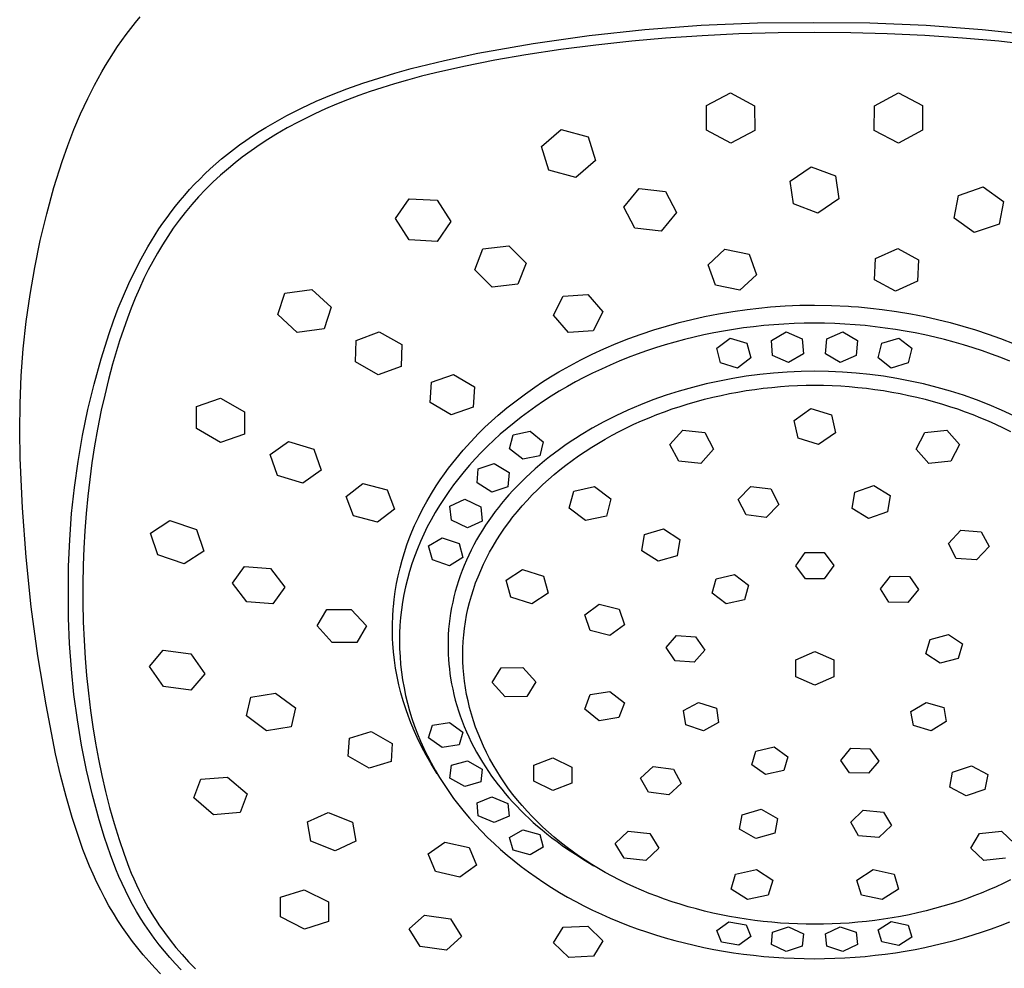
# Model space of a CAD drawing. Units: millimetres. Extents: x -225 to 196, y -692 to 759.
# Drawn here: x 87 to 155, y 583 to 648 of the extents above; entities that cross this region are included whole.
import ezdxf

# ---------------------------------------------------------------- set-up
doc = ezdxf.new("R2010")
doc.units = ezdxf.units.MM
doc.header["$MEASUREMENT"] = 0
doc.layers.add('Default', color=7, linetype='Continuous', true_color=0x000000)

msp = doc.modelspace()

# ---------------------------------------------------------------- linework, layer by layer
at = {"layer": 'Default', "color": 7, "true_color": 0xffffff}
for p, q in [((95.06, 647.407), (95.376, 647.808)), ((95.376, 647.808), (95.701, 648.203)), ((130.248, 647.34), (134.09, 647.626)), ((134.09, 647.626), (137.939, 647.782)), ((137.939, 647.782), (141.791, 647.809)), ((141.791, 647.809), (145.643, 647.782)), ((145.643, 647.782), (149.493, 647.626)), ((149.493, 647.626), (153.334, 647.34)), ((94.452, 646.586), (94.752, 647)), ((94.752, 647), (95.06, 647.407)), ((122.605, 646.385), (126.419, 646.927)), ((126.419, 646.927), (130.248, 647.34)), ((134.163, 646.906), (131.663, 646.735)), ((136.666, 647.028), (134.163, 646.906)), ((139.354, 647.105), (136.666, 647.028)), ((141.859, 647.129), (139.354, 647.105)), ((144.338, 647.106), (141.859, 647.129)), ((146.817, 647.037), (144.338, 647.106)), ((149.399, 646.915), (146.817, 647.037)), ((151.977, 646.741), (149.399, 646.915)), ((153.334, 647.34), (157.164, 646.927)), ((94.161, 646.167), (94.452, 646.586)), ((118.811, 645.716), (122.605, 646.385)), ((126.889, 646.268), (124.49, 645.959)), ((129.359, 646.534), (126.889, 646.268)), ((131.663, 646.735), (129.359, 646.534)), ((154.463, 646.524), (151.977, 646.741)), ((156.938, 646.256), (154.463, 646.524)), ((93.6, 645.307), (93.876, 645.74)), ((93.876, 645.74), (94.161, 646.167)), ((116.519, 645.221), (118.811, 645.716)), ((122.099, 645.598), (119.97, 645.228)), ((124.49, 645.959), (122.099, 645.598)), ((93.073, 644.427), (93.332, 644.87)), ((93.332, 644.87), (93.6, 645.307)), ((114.255, 644.657), (116.519, 645.221)), ((119.97, 645.228), (117.852, 644.807)), ((92.821, 643.98), (93.073, 644.427)), ((112.029, 644.011), (113.137, 644.345)), ((113.137, 644.345), (114.255, 644.657)), ((115.913, 644.37), (114.948, 644.129)), ((117.852, 644.807), (115.913, 644.37)), ((92.114, 642.613), (92.578, 643.528)), ((92.578, 643.528), (92.821, 643.98)), ((109.856, 643.268), (110.935, 643.652)), ((110.935, 643.652), (112.029, 644.011)), ((113.111, 643.617), (112.238, 643.346)), ((113.989, 643.87), (113.111, 643.617)), ((114.948, 644.129), (113.989, 643.87)), ((107.753, 642.415), (108.794, 642.856)), ((108.794, 642.856), (109.856, 643.268)), ((111.447, 643.085), (110.66, 642.808)), ((112.238, 643.346), (111.447, 643.085)), ((134.456, 642.131), (136.104, 642.989)), ((136.104, 642.989), (137.755, 642.115)), ((145.951, 642.115), (147.603, 642.99)), ((147.603, 642.99), (149.251, 642.132)), ((91.864, 642.088), (92.114, 642.613)), ((106.734, 641.944), (107.753, 642.415)), ((109.142, 642.219), (108.393, 641.9)), ((109.898, 642.522), (109.142, 642.219)), ((110.66, 642.808), (109.898, 642.522)), ((91.169, 640.486), (91.623, 641.557)), ((91.623, 641.557), (91.864, 642.088)), ((105.741, 641.441), (106.235, 641.696)), ((106.235, 641.696), (106.734, 641.944)), ((107.652, 641.562), (107.101, 641.296)), ((108.393, 641.9), (107.652, 641.562)), ((134.464, 640.433), (134.456, 642.131)), ((137.755, 642.115), (137.764, 640.415)), ((145.941, 640.414), (145.951, 642.115)), ((149.251, 642.132), (149.242, 640.434)), ((104.306, 640.628), (104.777, 640.907)), ((104.777, 640.907), (105.255, 641.178)), ((105.255, 641.178), (105.741, 641.441)), ((106.556, 641.02), (105.763, 640.593)), ((107.101, 641.296), (106.556, 641.02)), ((90.748, 639.4), (91.169, 640.486)), ((103.389, 640.046), (103.843, 640.341)), ((103.843, 640.341), (104.306, 640.628)), ((104.984, 640.141), (104.446, 639.809)), ((105.763, 640.593), (104.984, 640.141)), ((123.177, 639.319), (124.517, 640.479)), ((124.517, 640.479), (126.359, 639.99)), ((136.116, 639.56), (134.464, 640.433)), ((137.764, 640.415), (136.116, 639.56)), ((147.588, 639.561), (145.941, 640.414)), ((149.242, 640.434), (147.588, 639.561)), ((102.508, 639.432), (102.944, 639.743)), ((102.944, 639.743), (103.389, 640.046)), ((103.916, 639.463), (103.297, 639.034)), ((104.446, 639.809), (103.916, 639.463)), ((126.359, 639.99), (126.853, 638.362)), ((90.357, 638.304), (90.748, 639.4)), ((101.273, 638.468), (101.672, 638.794)), ((101.672, 638.794), (102.081, 639.114)), ((102.081, 639.114), (102.508, 639.432)), ((103.297, 639.034), (102.692, 638.588)), ((123.672, 637.697), (123.177, 639.319)), ((89.804, 636.512), (90.357, 638.304)), ((100.504, 637.793), (100.884, 638.134)), ((100.884, 638.134), (101.273, 638.468)), ((102.212, 638.213), (101.741, 637.826)), ((102.692, 638.588), (102.212, 638.213)), ((126.853, 638.362), (125.514, 637.204)), ((99.775, 637.093), (100.135, 637.446)), ((100.135, 637.446), (100.504, 637.793)), ((101.741, 637.826), (101.202, 637.355)), ((125.514, 637.204), (123.672, 637.697)), ((140.188, 636.956), (141.62, 637.928)), ((141.62, 637.928), (143.287, 637.306)), ((99.425, 636.734), (99.775, 637.093)), ((100.677, 636.868), (100.179, 636.375)), ((101.202, 637.355), (100.677, 636.868)), ((140.413, 635.385), (140.188, 636.956)), ((143.287, 637.306), (143.513, 635.735)), ((89.308, 634.704), (89.804, 636.512)), ((98.756, 635.998), (99.086, 636.369)), ((99.086, 636.369), (99.425, 636.734)), ((100.179, 636.375), (99.697, 635.865)), ((128.813, 635.177), (129.857, 636.44)), ((129.857, 636.44), (131.657, 636.243)), ((131.657, 636.243), (132.397, 634.794)), ((151.709, 635.96), (153.402, 636.549)), ((153.402, 636.549), (154.787, 635.565)), ((98.128, 635.241), (98.437, 635.622)), ((98.437, 635.622), (98.756, 635.998)), ((99.697, 635.865), (99.231, 635.34)), ((113.17, 634.388), (114.117, 635.748)), ((114.117, 635.748), (116.02, 635.642)), ((116.02, 635.642), (116.966, 634.186)), ((143.513, 635.735), (142.081, 634.766)), ((151.402, 634.405), (151.709, 635.96)), ((154.787, 635.565), (154.481, 634.014)), ((97.539, 634.466), (97.828, 634.856)), ((97.828, 634.856), (98.128, 635.241)), ((98.783, 634.801), (98.368, 634.267)), ((99.231, 635.34), (98.783, 634.801)), ((129.553, 633.733), (128.813, 635.177)), ((132.397, 634.794), (131.354, 633.534)), ((142.081, 634.766), (140.413, 635.385)), ((88.869, 632.881), (89.308, 634.704)), ((96.987, 633.674), (97.258, 634.072)), ((97.258, 634.072), (97.539, 634.466)), ((98.368, 634.267), (97.97, 633.72)), ((114.118, 632.938), (113.17, 634.388)), ((116.966, 634.186), (116.02, 632.824)), ((152.787, 633.425), (151.402, 634.405)), ((96.725, 633.272), (96.987, 633.674)), ((97.97, 633.72), (97.589, 633.162)), ((131.354, 633.534), (129.553, 633.733)), ((154.481, 634.014), (152.787, 633.425)), ((88.49, 631.045), (88.869, 632.881)), ((96.228, 632.458), (96.473, 632.867)), ((96.473, 632.867), (96.725, 633.272)), ((97.589, 633.162), (97.224, 632.592)), ((116.02, 632.824), (114.118, 632.938)), ((95.765, 631.632), (95.993, 632.047)), ((95.993, 632.047), (96.228, 632.458)), ((97.224, 632.592), (96.884, 632.026)), ((118.597, 630.879), (119.162, 632.307)), ((119.162, 632.307), (120.931, 632.53)), ((120.931, 632.53), (122.121, 631.327)), ((134.57, 631.219), (135.722, 632.286)), ((135.722, 632.286), (137.385, 631.94)), ((146.031, 631.648), (147.543, 632.346)), ((147.543, 632.346), (148.977, 631.569)), ((95.334, 630.796), (95.765, 631.632)), ((96.56, 631.45), (96.251, 630.865)), ((96.884, 632.026), (96.56, 631.45)), ((137.385, 631.94), (137.889, 630.54)), ((145.953, 630.189), (146.031, 631.648)), ((148.977, 631.569), (148.898, 630.111)), ((88.169, 629.198), (88.49, 631.045)), ((94.932, 629.951), (95.334, 630.796)), ((96.251, 630.865), (95.958, 630.273)), ((119.788, 629.678), (118.597, 630.879)), ((122.121, 631.327), (121.557, 629.895)), ((135.074, 629.821), (134.57, 631.219)), ((95.958, 630.273), (95.65, 629.608)), ((137.889, 630.54), (136.738, 629.476)), ((147.386, 629.416), (145.953, 630.189)), ((148.898, 630.111), (147.386, 629.416)), ((94.557, 629.099), (94.932, 629.951)), ((95.65, 629.608), (95.359, 628.935)), ((105.604, 629.284), (107.44, 629.532)), ((107.44, 629.532), (108.778, 628.313)), ((121.557, 629.895), (119.788, 629.678)), ((136.738, 629.476), (135.074, 629.821)), ((87.907, 627.341), (88.169, 629.198)), ((94.207, 628.241), (94.557, 629.099)), ((95.359, 628.935), (95.085, 628.255)), ((105.115, 627.809), (105.604, 629.284)), ((123.986, 627.761), (124.639, 629.063)), ((124.639, 629.063), (126.33, 629.18)), ((126.33, 629.18), (127.357, 628)), ((93.88, 627.378), (94.207, 628.241)), ((95.085, 628.255), (94.826, 627.57)), ((108.778, 628.313), (108.29, 626.83)), ((127.357, 628), (126.705, 626.698)), ((135.288, 627.869), (136.265, 628.033)), ((136.265, 628.033), (137.247, 628.17)), ((137.247, 628.17), (138.046, 628.261)), ((138.046, 628.261), (138.847, 628.336)), ((138.847, 628.336), (139.85, 628.404)), ((139.85, 628.404), (140.854, 628.445)), ((140.854, 628.445), (141.859, 628.459)), ((141.859, 628.459), (143.022, 628.441)), ((143.022, 628.441), (144.185, 628.386)), ((144.185, 628.386), (144.363, 628.374)), ((144.363, 628.374), (144.87, 628.336)), ((144.87, 628.336), (145.68, 628.261)), ((145.68, 628.261), (146.488, 628.168)), ((146.488, 628.168), (147.464, 628.032)), ((147.464, 628.032), (148.436, 627.869)), ((87.705, 625.477), (87.907, 627.341)), ((93.573, 626.511), (93.88, 627.378)), ((94.826, 627.57), (94.551, 626.79)), ((106.454, 626.59), (105.115, 627.809)), ((125.014, 626.583), (123.986, 627.761)), ((132.586, 627.27), (133.448, 627.485)), ((133.448, 627.485), (134.315, 627.679)), ((134.315, 627.679), (135.288, 627.869)), ((148.436, 627.869), (149.403, 627.679)), ((149.403, 627.679), (150.273, 627.485)), ((150.273, 627.485), (151.139, 627.269)), ((94.551, 626.79), (94.292, 626.005)), ((108.29, 626.83), (106.454, 626.59)), ((126.705, 626.698), (125.014, 626.583)), ((129.99, 626.478), (130.848, 626.765)), ((130.848, 626.765), (131.714, 627.029)), ((131.714, 627.029), (132.586, 627.27)), ((135.63, 626.68), (134.956, 626.556)), ((136.305, 626.792), (135.63, 626.68)), ((136.993, 626.893), (136.305, 626.792)), ((137.683, 626.98), (136.993, 626.893)), ((138.374, 627.053), (137.683, 626.98)), ((139.067, 627.113), (138.374, 627.053)), ((139.761, 627.16), (139.067, 627.113)), ((140.455, 627.194), (139.761, 627.16)), ((141.15, 627.214), (140.455, 627.194)), ((141.845, 627.221), (141.15, 627.214)), ((142.541, 627.214), (141.845, 627.221)), ((143.235, 627.194), (142.541, 627.214)), ((143.93, 627.16), (143.235, 627.194)), ((144.624, 627.113), (143.93, 627.16)), ((145.316, 627.053), (144.624, 627.113)), ((146.008, 626.979), (145.316, 627.053)), ((146.697, 626.892), (146.008, 626.979)), ((147.385, 626.792), (146.697, 626.892)), ((148.061, 626.68), (147.385, 626.792)), ((148.735, 626.555), (148.061, 626.68)), ((151.139, 627.269), (152.008, 627.028)), ((152.008, 627.028), (152.871, 626.764)), ((152.871, 626.764), (153.727, 626.478)), ((93.036, 624.791), (93.573, 626.511)), ((94.292, 626.005), (93.818, 624.421)), ((110.449, 624.565), (110.484, 626.046)), ((110.484, 626.046), (112.067, 626.638)), ((112.067, 626.638), (113.598, 625.753)), ((128.278, 625.828), (129.139, 626.168)), ((129.139, 626.168), (129.99, 626.478)), ((132.952, 626.103), (132.291, 625.926)), ((133.617, 626.267), (132.952, 626.103)), ((134.285, 626.418), (133.617, 626.267)), ((134.956, 626.556), (134.285, 626.418)), ((135.176, 625.518), (136.074, 626.207)), ((136.074, 626.207), (137.23, 625.858)), ((138.904, 626.043), (139.909, 626.629)), ((138.986, 625.005), (138.904, 626.043)), ((139.909, 626.629), (141, 626.157)), ((141, 626.157), (141.089, 625.12)), ((142.602, 625.119), (142.69, 626.157)), ((142.69, 626.157), (143.782, 626.629)), ((143.782, 626.629), (144.786, 626.043)), ((144.786, 626.043), (144.705, 625.005)), ((146.46, 625.858), (147.617, 626.207)), ((147.617, 626.207), (148.514, 625.518)), ((149.405, 626.417), (148.735, 626.555)), ((150.074, 626.266), (149.405, 626.417)), ((150.738, 626.102), (150.074, 626.266)), ((151.4, 625.925), (150.738, 626.102)), ((153.727, 626.478), (154.575, 626.169)), ((154.575, 626.169), (155.506, 625.801)), ((87.563, 623.607), (87.705, 625.477)), ((113.598, 625.753), (113.562, 624.267)), ((126.64, 625.099), (127.426, 625.463)), ((127.426, 625.463), (128.278, 625.828)), ((130.348, 625.322), (129.721, 625.1)), ((130.979, 625.532), (130.348, 625.322)), ((131.633, 625.735), (130.979, 625.532)), ((132.291, 625.926), (131.633, 625.735)), ((135.427, 624.5), (135.176, 625.518)), ((137.23, 625.858), (137.488, 624.841)), ((146.202, 624.84), (146.46, 625.858)), ((148.514, 625.518), (148.264, 624.5)), ((152.058, 625.735), (151.4, 625.925)), ((152.712, 625.532), (152.058, 625.735)), ((153.343, 625.322), (152.712, 625.532)), ((153.969, 625.099), (153.343, 625.322)), ((92.556, 623.054), (93.036, 624.791)), ((125.099, 624.308), (125.864, 624.714)), ((125.864, 624.714), (126.64, 625.099)), ((129.099, 624.865), (128.482, 624.617)), ((129.721, 625.1), (129.099, 624.865)), ((137.488, 624.841), (136.587, 624.153)), ((140.081, 624.535), (138.986, 625.005)), ((141.089, 625.12), (140.081, 624.535)), ((143.61, 624.535), (142.602, 625.119)), ((144.705, 625.005), (143.61, 624.535)), ((147.104, 624.153), (146.202, 624.84)), ((154.591, 624.864), (153.969, 625.099)), ((155.208, 624.617), (154.591, 624.864)), ((93.818, 624.421), (93.534, 623.364)), ((111.98, 623.678), (110.449, 624.565)), ((113.562, 624.267), (111.98, 623.678)), ((124.345, 623.881), (125.099, 624.308)), ((127.264, 624.084), (126.664, 623.798)), ((127.871, 624.357), (127.264, 624.084)), ((128.482, 624.617), (127.871, 624.357)), ((136.587, 624.153), (135.427, 624.5)), ((148.264, 624.5), (147.104, 624.153)), ((87.48, 621.734), (87.563, 623.607)), ((93.534, 623.364), (93.274, 622.302)), ((115.634, 623.173), (117.147, 623.715)), ((117.147, 623.715), (118.572, 622.871)), ((123.247, 623.204), (123.792, 623.549)), ((123.792, 623.549), (124.345, 623.881)), ((126.07, 623.5), (125.5, 623.198)), ((126.664, 623.798), (126.07, 623.5)), ((136.26, 623.439), (135.342, 623.263)), ((137.183, 623.588), (136.26, 623.439)), ((138.11, 623.711), (137.183, 623.588)), ((139.047, 623.809), (138.11, 623.711)), ((139.987, 623.879), (139.047, 623.809)), ((140.929, 623.921), (139.987, 623.879)), ((141.872, 623.935), (140.929, 623.921)), ((142.815, 623.921), (141.872, 623.935)), ((143.756, 623.879), (142.815, 623.921)), ((144.696, 623.809), (143.756, 623.879)), ((145.634, 623.711), (144.696, 623.809)), ((146.561, 623.588), (145.634, 623.711)), ((147.484, 623.438), (146.561, 623.588)), ((148.402, 623.262), (147.484, 623.438)), ((92.132, 621.302), (92.556, 623.054)), ((115.558, 621.785), (115.634, 623.173)), ((118.572, 622.871), (118.497, 621.481)), ((122.061, 622.391), (122.71, 622.847)), ((122.71, 622.847), (123.247, 623.204)), ((124.937, 622.884), (124.381, 622.559)), ((125.5, 623.198), (124.937, 622.884)), ((133.509, 622.828), (132.596, 622.569)), ((134.429, 623.06), (133.509, 622.828)), ((135.342, 623.263), (134.429, 623.06)), ((137.172, 622.603), (137.756, 622.69)), ((137.756, 622.69), (138.341, 622.765)), ((138.341, 622.765), (138.927, 622.829)), ((138.927, 622.829), (139.515, 622.882)), ((139.515, 622.882), (140.103, 622.924)), ((140.103, 622.924), (140.692, 622.953)), ((140.692, 622.953), (141.282, 622.971)), ((141.282, 622.971), (141.872, 622.977)), ((141.872, 622.977), (142.462, 622.971)), ((142.462, 622.971), (143.052, 622.953)), ((143.052, 622.953), (143.641, 622.924)), ((143.641, 622.924), (144.229, 622.882)), ((144.229, 622.882), (144.817, 622.829)), ((144.817, 622.829), (145.403, 622.765)), ((145.403, 622.765), (145.988, 622.689)), ((145.988, 622.689), (146.572, 622.603)), ((149.315, 623.06), (148.402, 623.262)), ((150.235, 622.828), (149.315, 623.06)), ((151.147, 622.569), (150.235, 622.828)), ((93.274, 622.302), (93.042, 621.257)), ((99.559, 621.528), (101.204, 622.095)), ((101.204, 622.095), (102.842, 621.158)), ((121.426, 621.916), (122.061, 622.391)), ((123.832, 622.221), (123.304, 621.879)), ((124.381, 622.559), (123.832, 622.221)), ((130.797, 621.966), (129.936, 621.632)), ((131.692, 622.282), (130.797, 621.966)), ((132.596, 622.569), (131.692, 622.282)), ((133.765, 621.861), (134.326, 622.012)), ((134.326, 622.012), (134.891, 622.152)), ((134.891, 622.152), (135.458, 622.281)), ((135.458, 622.281), (136.027, 622.399)), ((136.027, 622.399), (136.599, 622.506)), ((136.599, 622.506), (137.172, 622.603)), ((146.572, 622.603), (147.145, 622.506)), ((147.145, 622.506), (147.717, 622.399)), ((147.717, 622.399), (148.286, 622.281)), ((148.286, 622.281), (148.853, 622.151)), ((148.853, 622.151), (149.417, 622.011)), ((149.417, 622.011), (149.979, 621.861)), ((152.052, 622.282), (151.147, 622.569)), ((152.947, 621.966), (152.052, 622.282)), ((153.808, 621.632), (152.947, 621.966)), ((87.458, 619.86), (87.48, 621.734)), ((91.766, 619.537), (92.132, 621.302)), ((99.567, 620.004), (99.559, 621.528)), ((116.983, 620.94), (115.558, 621.785)), ((118.497, 621.481), (116.983, 620.94)), ((120.197, 620.914), (120.804, 621.424)), ((120.804, 621.424), (121.426, 621.916)), ((122.784, 621.526), (122.271, 621.161)), ((123.304, 621.879), (122.784, 621.526)), ((129.086, 621.27), (128.249, 620.88)), ((129.936, 621.632), (129.086, 621.27)), ((131.583, 621.158), (132.115, 621.347)), ((132.115, 621.347), (132.651, 621.526)), ((132.651, 621.526), (133.206, 621.699)), ((133.206, 621.699), (133.765, 621.861)), ((140.461, 620.568), (141.608, 621.374)), ((141.608, 621.374), (143.021, 620.947)), ((149.979, 621.861), (150.537, 621.699)), ((150.537, 621.699), (151.093, 621.526)), ((151.093, 621.526), (151.629, 621.347)), ((151.629, 621.347), (152.161, 621.158)), ((154.658, 621.27), (153.808, 621.632)), ((155.495, 620.88), (154.658, 621.27)), ((93.042, 621.257), (92.783, 619.956)), ((102.842, 621.158), (102.848, 619.627)), ((119.742, 620.511), (120.197, 620.914)), ((121.768, 620.785), (121.286, 620.407)), ((122.271, 621.161), (121.768, 620.785)), ((128.249, 620.88), (127.425, 620.462)), ((130.011, 620.528), (130.531, 620.749)), ((130.531, 620.749), (131.055, 620.959)), ((131.055, 620.959), (131.583, 621.158)), ((143.021, 620.947), (143.283, 619.721)), ((152.161, 621.158), (152.689, 620.959)), ((152.689, 620.959), (153.213, 620.749)), ((153.213, 620.749), (153.733, 620.528)), ((92.783, 619.956), (92.582, 618.814)), ((101.203, 619.062), (99.567, 620.004)), ((118.866, 619.671), (119.299, 620.097)), ((119.299, 620.097), (119.742, 620.511)), ((120.813, 620.018), (120.349, 619.617)), ((121.286, 620.407), (120.813, 620.018)), ((126.644, 620.031), (125.879, 619.574)), ((127.425, 620.462), (126.644, 620.031)), ((128.482, 619.8), (128.986, 620.054)), ((128.986, 620.054), (129.496, 620.296)), ((129.496, 620.296), (130.011, 620.528)), ((140.724, 619.342), (140.461, 620.568)), ((153.733, 620.528), (154.248, 620.297)), ((154.248, 620.297), (154.758, 620.054)), ((154.758, 620.054), (155.262, 619.8)), ((87.495, 617.985), (87.458, 619.86)), ((91.457, 617.761), (91.766, 619.537)), ((102.848, 619.627), (101.203, 619.062)), ((118.324, 619.105), (118.866, 619.671)), ((120.349, 619.617), (119.896, 619.205)), ((120.98, 618.625), (121.221, 619.586)), ((121.221, 619.586), (122.384, 619.817)), ((122.384, 619.817), (123.292, 619.099)), ((125.502, 619.335), (125.13, 619.09)), ((125.879, 619.574), (125.502, 619.335)), ((127.066, 619.011), (127.532, 619.284)), ((127.532, 619.284), (128.004, 619.547)), ((128.004, 619.547), (128.482, 619.8)), ((131.961, 618.917), (132.843, 619.897)), ((132.843, 619.897), (134.336, 619.736)), ((134.336, 619.736), (134.944, 618.597)), ((142.135, 618.916), (140.724, 619.342)), ((143.283, 619.721), (142.135, 618.916)), ((148.799, 618.597), (149.408, 619.736)), ((149.408, 619.736), (150.901, 619.897)), ((150.901, 619.897), (151.783, 618.918)), ((92.582, 618.814), (92.405, 617.669)), ((104.593, 618.227), (105.851, 619.126)), ((105.851, 619.126), (107.586, 618.601)), ((107.586, 618.601), (108.082, 617.166)), ((117.8, 618.521), (118.324, 619.105)), ((119.465, 618.794), (119.044, 618.372)), ((119.896, 619.205), (119.465, 618.794)), ((121.884, 617.903), (120.98, 618.625)), ((123.292, 619.099), (123.046, 618.135)), ((124.399, 618.579), (124.055, 618.324)), ((124.762, 618.837), (124.399, 618.579)), ((125.13, 619.09), (124.762, 618.837)), ((126.152, 618.434), (126.606, 618.727)), ((126.606, 618.727), (127.066, 619.011)), ((132.57, 617.782), (131.961, 618.917)), ((134.944, 618.597), (134.066, 617.611)), ((149.678, 617.611), (148.799, 618.597)), ((151.783, 618.918), (151.174, 617.781)), ((87.643, 614.586), (87.495, 617.985)), ((105.09, 616.794), (104.593, 618.227)), ((116.812, 617.304), (117.296, 617.92)), ((117.296, 617.92), (117.8, 618.521)), ((118.634, 617.94), (118.236, 617.497)), ((119.044, 618.372), (118.634, 617.94)), ((123.046, 618.135), (121.884, 617.903)), ((123.716, 618.063), (123.382, 617.796)), ((124.055, 618.324), (123.716, 618.063)), ((125.265, 617.816), (125.705, 618.13)), ((125.705, 618.13), (126.152, 618.434)), ((91.207, 615.977), (91.457, 617.761)), ((92.405, 617.669), (92.251, 616.521)), ((116.518, 616.905), (116.812, 617.304)), ((118.236, 617.497), (117.864, 617.062)), ((118.764, 616.279), (118.836, 617.256)), ((118.836, 617.256), (119.938, 617.606)), ((119.938, 617.606), (120.951, 616.99)), ((122.729, 617.244), (122.41, 616.958)), ((123.052, 617.523), (122.729, 617.244)), ((123.382, 617.796), (123.052, 617.523)), ((124.429, 617.176), (124.832, 617.493)), ((124.832, 617.493), (125.265, 617.816)), ((134.066, 617.611), (132.57, 617.782)), ((151.174, 617.781), (149.678, 617.611)), ((106.824, 616.264), (105.09, 616.794)), ((108.082, 617.166), (106.824, 616.264)), ((116.234, 616.498), (116.518, 616.905)), ((117.504, 616.617), (117.156, 616.163)), ((117.864, 617.062), (117.504, 616.617)), ((120.951, 616.99), (120.873, 616.009)), ((122.098, 616.666), (121.791, 616.367)), ((122.41, 616.958), (122.098, 616.666)), ((123.645, 616.517), (124.033, 616.851)), ((124.033, 616.851), (124.429, 617.176)), ((91.014, 614.185), (91.207, 615.977)), ((92.251, 616.521), (92.119, 615.369)), ((109.791, 615.36), (110.946, 616.25)), ((110.946, 616.25), (112.596, 615.812)), ((115.633, 615.558), (115.96, 616.085)), ((115.96, 616.085), (116.234, 616.498)), ((117.156, 616.163), (116.82, 615.699)), ((119.773, 615.658), (118.764, 616.279)), ((120.873, 616.009), (119.773, 615.658)), ((121.5, 616.072), (121.216, 615.772)), ((121.791, 616.367), (121.5, 616.072)), ((122.893, 615.82), (123.265, 616.173)), ((123.265, 616.173), (123.645, 616.517)), ((125.374, 615.72), (126.803, 616.034)), ((126.803, 616.034), (127.915, 615.184)), ((136.627, 615.148), (137.482, 616.039)), ((137.482, 616.039), (138.872, 615.87)), ((144.618, 615.66), (145.913, 616.111)), ((145.913, 616.111), (147.024, 615.429)), ((92.119, 615.369), (92.006, 614.19)), ((110.301, 614.027), (109.791, 615.36)), ((112.596, 615.812), (113.106, 614.479)), ((115.321, 615.022), (115.633, 615.558)), ((116.497, 615.227), (116.188, 614.746)), ((116.82, 615.699), (116.497, 615.227)), ((120.938, 615.465), (120.666, 615.153)), ((121.216, 615.772), (120.938, 615.465)), ((122.178, 615.087), (122.531, 615.458)), ((122.531, 615.458), (122.893, 615.82)), ((125.063, 614.556), (125.374, 615.72)), ((138.872, 615.87), (139.403, 614.811)), ((144.435, 614.53), (144.618, 615.66)), ((147.024, 615.429), (146.835, 614.3)), ((87.893, 611.193), (87.643, 614.586)), ((115.026, 614.476), (115.321, 615.022)), ((116.188, 614.746), (115.892, 614.256)), ((116.898, 614.702), (117.917, 615.162)), ((116.997, 613.725), (116.898, 614.702)), ((117.917, 615.162), (119.016, 614.657)), ((119.016, 614.657), (119.109, 613.676)), ((120.217, 614.604), (120.001, 614.323)), ((120.439, 614.88), (120.217, 614.604)), ((120.666, 615.153), (120.439, 614.88)), ((121.52, 614.338), (121.835, 614.707)), ((121.835, 614.707), (122.178, 615.087)), ((126.176, 613.706), (125.063, 614.556)), ((127.915, 615.184), (127.611, 614.011)), ((137.163, 614.091), (136.627, 615.148)), ((139.403, 614.811), (138.553, 613.909)), ((145.538, 613.838), (144.435, 614.53)), ((90.88, 612.387), (91.014, 614.185)), ((92.006, 614.19), (91.917, 613.01)), ((111.951, 613.588), (110.301, 614.027)), ((113.106, 614.479), (111.951, 613.588)), ((114.483, 613.361), (114.746, 613.923)), ((114.746, 613.923), (115.026, 614.476)), ((115.892, 614.256), (115.611, 613.758)), ((119.79, 614.038), (119.563, 613.717)), ((120.001, 614.323), (119.79, 614.038)), ((120.921, 613.577), (121.215, 613.962)), ((121.215, 613.962), (121.52, 614.338)), ((127.611, 614.011), (126.176, 613.706)), ((138.553, 613.909), (137.163, 614.091)), ((146.835, 614.3), (145.538, 613.838)), ((96.398, 612.854), (97.74, 613.716)), ((97.74, 613.716), (99.562, 613.102)), ((114.295, 612.926), (114.483, 613.361)), ((115.354, 613.269), (115.112, 612.772)), ((115.611, 613.758), (115.354, 613.269)), ((118.092, 613.214), (116.997, 613.725)), ((119.109, 613.676), (118.092, 613.214)), ((119.343, 613.391), (119.131, 613.06)), ((119.563, 613.717), (119.343, 613.391)), ((120.363, 612.785), (120.636, 613.185)), ((120.636, 613.185), (120.921, 613.577)), ((91.917, 613.01), (91.849, 611.827)), ((96.902, 611.357), (96.398, 612.854)), ((99.562, 613.102), (100.067, 611.604)), ((114.12, 612.485), (114.295, 612.926)), ((115.112, 612.772), (114.884, 612.269)), ((115.445, 611.967), (116.362, 612.531)), ((116.362, 612.531), (117.525, 612.144)), ((118.926, 612.725), (118.73, 612.384)), ((119.131, 613.06), (118.926, 612.725)), ((120.101, 612.378), (120.363, 612.785)), ((130.043, 611.644), (130.227, 612.748)), ((130.227, 612.748), (131.524, 613.131)), ((131.524, 613.131), (132.632, 612.41)), ((151.02, 612.129), (151.872, 613.045)), ((151.872, 613.045), (153.262, 612.943)), ((153.262, 612.943), (153.795, 611.925)), ((90.804, 610.587), (90.88, 612.387)), ((113.784, 611.52), (113.958, 612.039)), ((113.958, 612.039), (114.12, 612.485)), ((114.884, 612.269), (114.672, 611.759)), ((115.713, 611.009), (115.445, 611.967)), ((117.525, 612.144), (117.787, 611.18)), ((118.541, 612.039), (118.361, 611.69)), ((118.73, 612.384), (118.541, 612.039)), ((119.614, 611.54), (119.852, 611.963)), ((119.852, 611.963), (120.101, 612.378)), ((132.632, 612.41), (132.458, 611.298)), ((151.54, 611.103), (151.02, 612.129)), ((153.795, 611.925), (152.938, 611.011)), ((88.247, 607.809), (87.893, 611.193)), ((91.849, 611.827), (91.804, 610.644)), ((98.723, 610.74), (96.902, 611.357)), ((100.067, 611.604), (98.723, 610.74)), ((113.626, 610.995), (113.784, 611.52)), ((114.479, 611.252), (114.302, 610.739)), ((114.672, 611.759), (114.479, 611.252)), ((117.787, 611.18), (116.873, 610.615)), ((118.189, 611.336), (118.031, 610.99)), ((118.361, 611.69), (118.189, 611.336)), ((119.399, 611.13), (119.614, 611.54)), ((131.153, 610.926), (130.043, 611.644)), ((132.458, 611.298), (131.153, 610.926)), ((140.572, 610.612), (141.217, 611.513)), ((141.217, 611.513), (142.521, 611.516)), ((142.521, 611.516), (143.172, 610.618)), ((90.788, 608.784), (90.804, 610.587)), ((91.804, 610.644), (91.78, 609.356)), ((102.013, 609.428), (102.834, 610.57)), ((102.834, 610.57), (104.619, 610.433)), ((113.485, 610.465), (113.626, 610.995)), ((114.302, 610.739), (114.14, 610.222)), ((116.873, 610.615), (115.713, 611.009)), ((117.882, 610.64), (117.741, 610.287)), ((118.031, 610.99), (117.882, 610.64)), ((119.005, 610.292), (119.196, 610.714)), ((119.196, 610.714), (119.399, 611.13)), ((141.233, 609.718), (140.572, 610.612)), ((143.172, 610.618), (142.517, 609.721)), ((152.938, 611.011), (151.54, 611.103)), ((104.619, 610.433), (105.604, 609.154)), ((113.251, 609.395), (113.36, 609.932)), ((113.36, 609.932), (113.485, 610.465)), ((114.14, 610.222), (113.995, 609.699)), ((117.609, 609.93), (117.487, 609.57)), ((117.741, 610.287), (117.609, 609.93)), ((118.661, 609.431), (118.826, 609.864)), ((118.826, 609.864), (119.005, 610.292)), ((120.759, 609.627), (121.875, 610.345)), ((121.875, 610.345), (123.299, 609.9)), ((123.299, 609.9), (123.62, 608.728)), ((135.131, 609.723), (136.377, 610.003)), ((136.377, 610.003), (137.33, 609.284)), ((146.358, 609.025), (147.057, 609.907)), ((147.057, 609.907), (148.359, 609.886)), ((148.359, 609.886), (148.956, 608.982)), ((91.78, 609.356), (91.783, 608.067)), ((102.996, 608.148), (102.013, 609.428)), ((105.604, 609.154), (104.78, 608.009)), ((113.159, 608.854), (113.251, 609.395)), ((113.868, 609.176), (113.757, 608.65)), ((113.995, 609.699), (113.868, 609.176)), ((117.373, 609.207), (117.268, 608.842)), ((117.487, 609.57), (117.373, 609.207)), ((118.509, 608.994), (118.661, 609.431)), ((121.072, 608.46), (120.759, 609.627)), ((134.847, 608.724), (135.131, 609.723)), ((137.33, 609.284), (137.062, 608.276)), ((142.517, 609.721), (141.233, 609.718)), ((90.8, 607.032), (90.788, 608.784)), ((113.084, 608.311), (113.159, 608.854)), ((113.757, 608.65), (113.663, 608.124)), ((117.173, 608.473), (117.089, 608.109)), ((117.268, 608.842), (117.173, 608.473)), ((118.245, 608.105), (118.37, 608.552)), ((118.37, 608.552), (118.509, 608.994)), ((122.496, 608.012), (121.072, 608.46)), ((123.62, 608.728), (122.496, 608.012)), ((135.809, 608.012), (134.847, 608.724)), ((146.936, 608.113), (146.358, 609.025)), ((148.956, 608.982), (148.247, 608.106)), ((88.702, 604.437), (88.247, 607.809)), ((91.783, 608.067), (91.811, 606.779)), ((104.78, 608.009), (102.996, 608.148)), ((113.019, 607.661), (113.03, 607.791)), ((113.03, 607.791), (113.054, 608.041)), ((113.054, 608.041), (113.055, 608.05)), ((113.055, 608.05), (113.084, 608.308)), ((113.084, 608.308), (113.084, 608.311)), ((113.663, 608.124), (113.586, 607.594)), ((117.089, 608.109), (117.015, 607.743)), ((118.137, 607.664), (118.245, 608.105)), ((126.128, 607.256), (127.12, 607.981)), ((127.12, 607.981), (128.472, 607.635)), ((137.062, 608.276), (135.809, 608.012)), ((148.247, 608.106), (146.936, 608.113)), ((107.813, 606.488), (108.471, 607.624)), ((108.471, 607.624), (110.148, 607.627)), ((110.148, 607.627), (111.181, 606.496)), ((112.967, 606.632), (112.985, 607.147)), ((112.985, 607.147), (113.019, 607.661)), ((113.586, 607.594), (113.526, 607.063)), ((116.95, 607.374), (116.895, 607.005)), ((117.015, 607.743), (116.95, 607.374)), ((117.962, 606.773), (118.043, 607.22)), ((118.043, 607.22), (118.137, 607.664)), ((126.492, 606.185), (126.128, 607.256)), ((128.472, 607.635), (128.852, 606.562)), ((90.868, 605.282), (90.8, 607.032)), ((91.811, 606.779), (91.865, 605.492)), ((108.846, 605.354), (107.813, 606.488)), ((111.181, 606.496), (110.523, 605.357)), ((112.965, 606.117), (112.967, 606.632)), ((113.483, 606.531), (113.457, 605.998)), ((113.526, 607.063), (113.483, 606.531)), ((116.85, 606.634), (116.814, 606.262)), ((116.895, 607.005), (116.85, 606.634)), ((117.896, 606.324), (117.962, 606.773)), ((128.852, 606.562), (127.845, 605.842)), ((112.979, 605.602), (112.965, 606.117)), ((113.457, 605.998), (113.449, 605.464)), ((116.789, 605.889), (116.774, 605.515)), ((116.814, 606.262), (116.789, 605.889)), ((117.808, 605.423), (117.845, 605.874)), ((117.845, 605.874), (117.896, 606.324)), ((127.845, 605.842), (126.492, 606.185)), ((131.71, 605.008), (132.416, 605.834)), ((132.416, 605.834), (133.717, 605.743)), ((149.774, 605.57), (151.017, 605.911)), ((151.017, 605.911), (151.976, 605.258)), ((90.992, 603.534), (90.868, 605.282)), ((91.865, 605.492), (91.94, 604.29)), ((110.523, 605.357), (108.846, 605.354)), ((112.995, 605.296), (112.979, 605.602)), ((113.04, 604.726), (112.995, 605.296)), ((113.449, 605.464), (113.457, 604.927)), ((116.774, 605.515), (116.769, 605.188)), ((116.769, 605.188), (116.772, 604.86)), ((117.786, 604.971), (117.808, 605.423)), ((133.717, 605.743), (134.337, 604.833)), ((149.465, 604.583), (149.774, 605.57)), ((151.976, 605.258), (151.689, 604.268)), ((89.26, 601.081), (88.702, 604.437)), ((96.33, 603.71), (97.28, 604.825)), ((97.28, 604.825), (99.162, 604.577)), ((99.162, 604.577), (100.128, 603.209)), ((113.103, 604.157), (113.04, 604.726)), ((113.457, 604.927), (113.484, 604.39)), ((116.772, 604.86), (116.783, 604.533)), ((116.783, 604.533), (116.801, 604.206)), ((117.779, 604.518), (117.786, 604.971)), ((117.786, 604.064), (117.779, 604.518)), ((132.31, 604.098), (131.71, 605.008)), ((134.337, 604.833), (133.612, 604.017)), ((140.573, 604.164), (141.872, 604.738)), ((141.872, 604.738), (143.171, 604.164)), ((150.443, 603.937), (149.465, 604.583)), ((91.94, 604.29), (92.038, 603.089)), ((113.185, 603.591), (113.103, 604.157)), ((113.484, 604.39), (113.527, 603.855)), ((113.527, 603.855), (113.587, 603.321)), ((116.801, 604.206), (116.827, 603.879)), ((116.827, 603.879), (116.861, 603.553)), ((117.808, 603.61), (117.786, 604.064)), ((133.612, 604.017), (132.31, 604.098)), ((140.573, 603.015), (140.573, 604.164)), ((143.171, 604.164), (143.171, 603.015)), ((151.689, 604.268), (150.443, 603.937)), ((91.171, 601.791), (90.992, 603.534)), ((92.038, 603.089), (92.159, 601.891)), ((97.295, 602.339), (96.33, 603.71)), ((100.128, 603.209), (99.178, 602.092)), ((113.286, 603.028), (113.185, 603.591)), ((113.587, 603.321), (113.664, 602.789)), ((116.861, 603.553), (116.902, 603.228)), ((116.902, 603.228), (116.95, 602.904)), ((117.845, 603.157), (117.808, 603.61)), ((117.896, 602.706), (117.845, 603.157)), ((119.794, 602.609), (120.406, 603.612)), ((120.406, 603.612), (121.895, 603.633)), ((121.895, 603.633), (122.785, 602.653)), ((113.405, 602.468), (113.286, 603.028)), ((113.543, 601.913), (113.405, 602.468)), ((113.664, 602.789), (113.758, 602.26)), ((116.95, 602.904), (117.016, 602.529)), ((117.016, 602.529), (117.091, 602.156)), ((117.963, 602.252), (117.896, 602.706)), ((120.677, 601.628), (119.794, 602.609)), ((122.785, 602.653), (122.166, 601.651)), ((141.872, 602.441), (140.573, 603.015)), ((143.171, 603.015), (141.872, 602.441)), ((91.405, 600.055), (91.171, 601.791)), ((92.159, 601.891), (92.304, 600.695)), ((99.178, 602.092), (97.295, 602.339)), ((103.279, 601.622), (104.957, 601.888)), ((104.957, 601.888), (106.342, 600.876)), ((113.698, 601.363), (113.543, 601.913)), ((113.758, 602.26), (113.868, 601.734)), ((113.868, 601.734), (113.995, 601.212)), ((117.091, 602.156), (117.176, 601.785)), ((117.176, 601.785), (117.27, 601.417)), ((118.043, 601.8), (117.963, 602.252)), ((118.138, 601.351), (118.043, 601.8)), ((126.128, 600.793), (126.492, 601.797)), ((126.492, 601.797), (127.845, 602.005)), ((127.845, 602.005), (128.852, 601.217)), ((89.919, 597.743), (89.26, 601.081)), ((102.968, 600.33), (103.279, 601.622)), ((113.872, 600.818), (113.698, 601.363)), ((113.995, 601.212), (114.142, 600.679)), ((117.27, 601.417), (117.374, 601.05)), ((117.374, 601.05), (117.487, 600.687)), ((118.247, 600.905), (118.138, 601.351)), ((122.166, 601.651), (120.677, 601.628)), ((128.852, 601.217), (128.471, 600.214)), ((132.879, 600.691), (133.919, 601.253)), ((133.919, 601.253), (135.137, 600.855)), ((148.441, 600.636), (149.493, 601.243)), ((149.493, 601.243), (150.698, 600.901)), ((92.304, 600.695), (92.463, 599.579)), ((106.342, 600.876), (106.031, 599.584)), ((114.063, 600.279), (113.872, 600.818)), ((114.142, 600.679), (114.305, 600.151)), ((117.487, 600.687), (117.609, 600.326)), ((118.371, 600.452), (118.247, 600.905)), ((118.51, 600.003), (118.371, 600.452)), ((127.12, 600.001), (126.128, 600.793)), ((133.044, 599.716), (132.879, 600.691)), ((135.137, 600.855), (135.28, 599.878)), ((148.628, 599.666), (148.441, 600.636)), ((150.698, 600.901), (150.865, 599.935)), ((91.695, 598.327), (91.405, 600.055)), ((104.352, 599.314), (102.968, 600.33)), ((114.126, 600.113), (114.063, 600.279)), ((114.228, 599.852), (114.126, 600.113)), ((114.293, 599.691), (114.228, 599.852)), ((114.305, 600.151), (114.485, 599.629)), ((115.713, 599.693), (116.873, 599.883)), ((116.873, 599.883), (117.787, 599.206)), ((117.609, 600.326), (117.739, 599.969)), ((117.739, 599.969), (117.882, 599.604)), ((118.662, 599.559), (118.51, 600.003)), ((128.471, 600.214), (127.12, 600.001)), ((134.247, 599.309), (133.044, 599.716)), ((135.28, 599.878), (134.247, 599.309)), ((150.865, 599.935), (149.827, 599.316)), ((92.463, 599.579), (92.643, 598.467)), ((106.031, 599.584), (104.352, 599.314)), ((110.017, 598.813), (111.519, 599.251)), ((111.519, 599.251), (112.952, 598.451)), ((114.374, 599.496), (114.293, 599.691)), ((114.389, 599.462), (114.374, 599.496)), ((114.667, 598.846), (114.389, 599.462)), ((114.485, 599.629), (114.68, 599.112)), ((114.68, 599.112), (114.891, 598.602)), ((115.445, 598.826), (115.713, 599.693)), ((117.787, 599.206), (117.525, 598.341)), ((117.882, 599.604), (118.034, 599.243)), ((118.034, 599.243), (118.195, 598.886)), ((118.827, 599.119), (118.662, 599.559)), ((119.006, 598.685), (118.827, 599.119)), ((149.827, 599.316), (148.628, 599.666)), ((92.643, 598.467), (92.847, 597.359)), ((109.937, 597.563), (110.017, 598.813)), ((112.952, 598.451), (112.873, 597.202)), ((114.965, 598.239), (114.667, 598.846)), ((114.891, 598.602), (115.117, 598.097)), ((116.362, 598.156), (115.445, 598.826)), ((118.195, 598.886), (118.365, 598.533)), ((118.365, 598.533), (118.543, 598.184)), ((119.197, 598.255), (119.006, 598.685)), ((90.256, 596.275), (89.919, 597.743)), ((92.04, 596.609), (91.695, 598.327)), ((115.283, 597.642), (114.965, 598.239)), ((115.117, 598.097), (115.357, 597.6)), ((117.525, 598.341), (116.362, 598.156)), ((118.543, 598.184), (118.729, 597.839)), ((118.729, 597.839), (118.923, 597.499)), ((119.4, 597.832), (119.197, 598.255)), ((119.615, 597.414), (119.4, 597.832)), ((137.551, 596.979), (137.843, 597.913)), ((137.843, 597.913), (139.089, 598.202)), ((139.089, 598.202), (140.033, 597.526)), ((143.652, 597.285), (144.343, 598.115)), ((144.343, 598.115), (145.646, 598.066)), ((145.646, 598.066), (146.249, 597.221)), ((92.847, 597.359), (93.075, 596.256)), ((111.37, 596.76), (109.937, 597.563)), ((112.873, 597.202), (111.37, 596.76)), ((115.62, 597.056), (115.283, 597.642)), ((115.357, 597.6), (115.612, 597.11)), ((115.612, 597.11), (115.893, 596.606)), ((116.03, 596.372), (115.62, 597.056)), ((116.997, 596.948), (118.092, 597.261)), ((118.092, 597.261), (119.109, 596.689)), ((118.923, 597.499), (119.124, 597.163)), ((119.124, 597.163), (119.328, 596.842)), ((119.852, 596.985), (119.615, 597.414)), ((122.648, 596.963), (123.945, 597.448)), ((123.945, 597.448), (125.252, 596.829)), ((140.033, 597.526), (139.752, 596.59)), ((144.244, 596.435), (143.652, 597.285)), ((146.249, 597.221), (145.547, 596.403)), ((92.439, 594.903), (92.04, 596.609)), ((115.893, 596.606), (116.188, 596.111)), ((116.898, 596.061), (116.997, 596.948)), ((119.109, 596.689), (119.016, 595.805)), ((119.328, 596.842), (119.538, 596.525)), ((119.538, 596.525), (119.755, 596.213)), ((120.102, 596.564), (119.852, 596.985)), ((120.363, 596.149), (120.102, 596.564)), ((122.646, 595.851), (122.648, 596.963)), ((125.252, 596.829), (125.244, 595.719)), ((129.949, 596.073), (130.806, 596.856)), ((130.806, 596.856), (132.203, 596.681)), ((132.203, 596.681), (132.724, 595.708)), ((138.508, 596.316), (137.551, 596.979)), ((139.752, 596.59), (138.508, 596.316)), ((145.547, 596.403), (144.244, 596.435)), ((151.112, 595.457), (151.286, 596.487)), ((151.286, 596.487), (152.591, 596.912)), ((152.591, 596.912), (153.701, 596.324)), ((90.634, 594.817), (90.256, 596.275)), ((93.075, 596.256), (93.328, 595.154)), ((99.364, 594.708), (99.854, 595.996)), ((99.854, 595.996), (101.672, 596.137)), ((101.672, 596.137), (103.029, 594.998)), ((116.188, 596.111), (116.497, 595.624)), ((117.917, 595.495), (116.898, 596.061)), ((119.016, 595.805), (117.917, 595.495)), ((119.755, 596.213), (119.979, 595.905)), ((119.979, 595.905), (120.21, 595.602)), ((120.636, 595.743), (120.363, 596.149)), ((120.92, 595.344), (120.636, 595.743)), ((123.947, 595.231), (122.646, 595.851)), ((125.244, 595.719), (123.947, 595.231)), ((130.482, 595.104), (129.949, 596.073)), ((132.724, 595.708), (131.872, 594.923)), ((153.701, 596.324), (153.517, 595.299)), ((93.328, 595.154), (93.607, 594.058)), ((103.029, 594.998), (102.54, 593.712)), ((116.497, 595.624), (116.82, 595.147)), ((116.82, 595.147), (117.156, 594.678)), ((120.21, 595.602), (120.446, 595.304)), ((120.446, 595.304), (120.689, 595.011)), ((120.689, 595.011), (120.937, 594.723)), ((121.216, 594.953), (120.92, 595.344)), ((131.872, 594.923), (130.482, 595.104)), ((152.22, 594.866), (151.112, 595.457)), ((153.517, 595.299), (152.22, 594.866)), ((91.053, 593.37), (90.634, 594.817)), ((92.892, 593.21), (92.439, 594.903)), ((100.721, 593.565), (99.364, 594.708)), ((117.156, 594.678), (117.505, 594.219)), ((118.764, 594.368), (119.773, 594.796)), ((118.836, 593.48), (118.764, 594.368)), ((119.773, 594.796), (120.873, 594.339)), ((120.873, 594.339), (120.951, 593.454)), ((120.937, 594.723), (121.201, 594.429)), ((121.201, 594.429), (121.471, 594.14)), ((121.521, 594.57), (121.216, 594.953)), ((121.837, 594.195), (121.521, 594.57)), ((93.607, 594.058), (93.917, 592.953)), ((102.54, 593.712), (100.721, 593.565)), ((107.148, 593.071), (108.571, 593.717)), ((108.571, 593.717), (110.234, 593.062)), ((117.505, 594.219), (117.866, 593.769)), ((117.866, 593.769), (118.238, 593.329)), ((121.471, 594.14), (121.747, 593.857)), ((121.747, 593.857), (122.028, 593.58)), ((122.179, 593.811), (121.837, 594.195)), ((122.531, 593.436), (122.179, 593.811)), ((136.908, 593.565), (138.206, 593.942)), ((138.206, 593.942), (139.309, 593.302)), ((144.341, 593.052), (145.191, 593.871)), ((145.191, 593.871), (146.581, 593.744)), ((146.581, 593.744), (147.116, 592.82)), ((91.405, 592.275), (91.053, 593.37)), ((93.266, 592.008), (92.892, 593.21)), ((107.379, 591.754), (107.148, 593.071)), ((110.234, 593.062), (110.465, 591.748)), ((118.238, 593.329), (118.641, 592.877)), ((119.938, 593.03), (118.836, 593.48)), ((120.951, 593.454), (119.938, 593.03)), ((122.028, 593.58), (122.315, 593.308)), ((122.315, 593.308), (122.606, 593.041)), ((122.892, 593.071), (122.531, 593.436)), ((122.606, 593.041), (122.903, 592.78)), ((123.264, 592.715), (122.892, 593.071)), ((136.72, 592.568), (136.908, 593.565)), ((139.309, 593.302), (139.126, 592.306)), ((144.872, 592.126), (144.341, 593.052)), ((93.917, 592.953), (94.256, 591.857)), ((118.641, 592.877), (119.057, 592.436)), ((119.057, 592.436), (119.483, 592.007)), ((120.98, 592.006), (121.884, 592.537)), ((121.884, 592.537), (123.046, 592.203)), ((122.903, 592.78), (123.204, 592.524)), ((123.204, 592.524), (123.541, 592.249)), ((123.644, 592.369), (123.264, 592.715)), ((124.032, 592.032), (123.644, 592.369)), ((128.214, 591.597), (129.094, 592.442)), ((129.094, 592.442), (130.592, 592.285)), ((137.83, 591.938), (136.72, 592.568)), ((139.126, 592.306), (137.83, 591.938)), ((147.116, 592.82), (146.262, 592.009)), ((153.152, 592.285), (154.65, 592.442)), ((154.65, 592.442), (155.53, 591.598)), ((91.788, 591.19), (91.405, 592.275)), ((93.674, 590.817), (93.266, 592.008)), ((94.256, 591.857), (94.598, 590.852)), ((109.042, 591.097), (107.379, 591.754)), ((110.465, 591.748), (109.042, 591.097)), ((115.405, 590.876), (116.551, 591.688)), ((116.551, 591.688), (118.211, 591.307)), ((119.483, 592.007), (119.92, 591.588)), ((121.221, 591.137), (120.98, 592.006)), ((123.046, 592.203), (123.292, 591.338)), ((123.541, 592.249), (123.883, 591.98)), ((123.883, 591.98), (124.231, 591.718)), ((124.429, 591.705), (124.032, 592.032)), ((124.231, 591.718), (124.583, 591.463)), ((124.833, 591.388), (124.429, 591.705)), ((130.592, 592.285), (131.197, 591.275)), ((146.262, 592.009), (144.872, 592.126)), ((152.547, 591.275), (153.152, 592.285)), ((92.007, 590.617), (91.788, 591.19)), ((118.211, 591.307), (118.721, 590.107)), ((119.92, 591.588), (120.368, 591.18)), ((120.368, 591.18), (120.826, 590.784)), ((122.383, 590.81), (121.221, 591.137)), ((123.292, 591.338), (122.383, 590.81)), ((124.583, 591.463), (124.94, 591.214)), ((125.265, 591.065), (124.833, 591.388)), ((124.94, 591.214), (125.301, 590.971)), ((125.705, 590.753), (125.265, 591.065)), ((125.301, 590.971), (125.667, 590.736)), ((128.823, 590.589), (128.214, 591.597)), ((131.197, 591.275), (130.317, 590.432)), ((153.427, 590.433), (152.547, 591.275)), ((92.238, 590.049), (92.007, 590.617)), ((94.045, 589.83), (93.674, 590.817)), ((94.598, 590.852), (94.924, 589.974)), ((115.914, 589.674), (115.405, 590.876)), ((120.826, 590.784), (121.293, 590.399)), ((121.293, 590.399), (121.769, 590.025)), ((125.667, 590.736), (126.037, 590.506)), ((126.152, 590.451), (125.705, 590.753)), ((126.037, 590.506), (126.752, 590.07)), ((126.605, 590.16), (126.152, 590.451)), ((130.317, 590.432), (128.823, 590.589)), ((154.921, 590.589), (153.427, 590.433)), ((92.482, 589.485), (92.238, 590.049)), ((94.247, 589.339), (94.045, 589.83)), ((94.924, 589.974), (95.088, 589.567)), ((117.576, 589.292), (115.914, 589.674)), ((118.721, 590.107), (117.576, 589.292)), ((121.769, 590.025), (122.278, 589.644)), ((122.278, 589.644), (122.797, 589.276)), ((127.066, 589.88), (126.605, 590.16)), ((127.532, 589.61), (127.066, 589.88)), ((128.005, 589.351), (127.532, 589.61)), ((136.453, 589.495), (137.882, 589.809)), ((137.882, 589.809), (138.995, 589.084)), ((144.749, 589.085), (145.862, 589.809)), ((145.862, 589.809), (147.291, 589.494)), ((92.738, 588.928), (92.482, 589.485)), ((93, 588.39), (92.738, 588.928)), ((94.461, 588.852), (94.247, 589.339)), ((95.088, 589.567), (95.26, 589.163)), ((95.26, 589.163), (95.44, 588.763)), ((122.797, 589.276), (123.323, 588.921)), ((123.323, 588.921), (123.858, 588.578)), ((128.483, 589.102), (128.005, 589.351)), ((128.988, 588.854), (128.483, 589.102)), ((136.142, 588.468), (136.453, 589.495)), ((138.995, 589.084), (138.684, 588.06)), ((145.06, 588.061), (144.749, 589.085)), ((147.291, 589.494), (147.603, 588.468)), ((155.261, 589.102), (154.77, 588.86)), ((93.276, 587.858), (93, 588.39)), ((94.688, 588.368), (94.461, 588.852)), ((94.927, 587.888), (94.688, 588.368)), ((95.44, 588.763), (95.628, 588.366)), ((95.628, 588.366), (95.931, 587.772)), ((105.296, 587.911), (106.928, 588.422)), ((106.928, 588.422), (108.584, 587.591)), ((123.858, 588.578), (124.401, 588.247)), ((124.401, 588.247), (124.951, 587.928)), ((129.497, 588.617), (128.988, 588.854)), ((130.012, 588.392), (129.497, 588.617)), ((130.532, 588.177), (130.012, 588.392)), ((137.256, 587.749), (136.142, 588.468)), ((147.603, 588.468), (146.488, 587.749)), ((153.772, 588.408), (153.266, 588.198)), ((154.273, 588.628), (153.772, 588.408)), ((154.77, 588.86), (154.273, 588.628)), ((93.564, 587.334), (93.276, 587.858)), ((95.181, 587.412), (94.927, 587.888)), ((95.931, 587.772), (96.09, 587.479)), ((105.299, 586.559), (105.296, 587.911)), ((108.584, 587.591), (108.588, 586.244)), ((124.951, 587.928), (125.508, 587.622)), ((125.508, 587.622), (126.071, 587.328)), ((131.056, 587.974), (130.532, 588.177)), ((131.585, 587.781), (131.056, 587.974)), ((132.117, 587.6), (131.585, 587.781)), ((132.652, 587.428), (132.117, 587.6)), ((138.684, 588.06), (137.256, 587.749)), ((146.488, 587.749), (145.06, 588.061)), ((151.723, 587.63), (151.201, 587.462)), ((152.241, 587.809), (151.723, 587.63)), ((152.755, 587.998), (152.241, 587.809)), ((153.266, 588.198), (152.755, 587.998)), ((93.866, 586.817), (93.564, 587.334)), ((95.448, 586.94), (95.181, 587.412)), ((95.73, 586.473), (95.448, 586.94)), ((96.09, 587.479), (96.255, 587.189)), ((96.255, 587.189), (96.43, 586.893)), ((126.071, 587.328), (126.666, 587.034)), ((126.666, 587.034), (127.266, 586.753)), ((133.208, 587.263), (132.652, 587.428)), ((133.767, 587.108), (133.208, 587.263)), ((134.328, 586.965), (133.767, 587.108)), ((134.893, 586.832), (134.328, 586.965)), ((149.485, 586.981), (148.907, 586.844)), ((150.061, 587.13), (149.485, 586.981)), ((150.633, 587.29), (150.061, 587.13)), ((151.201, 587.462), (150.633, 587.29)), ((94.173, 586.322), (93.866, 586.817)), ((94.492, 585.835), (94.173, 586.322)), ((96.026, 586.011), (95.73, 586.473)), ((96.43, 586.893), (96.61, 586.6)), ((96.61, 586.6), (96.795, 586.31)), ((96.795, 586.31), (96.986, 586.023)), ((106.956, 585.727), (105.299, 586.559)), ((108.588, 586.244), (106.956, 585.727)), ((114.112, 585.739), (115.151, 586.688)), ((115.151, 586.688), (116.945, 586.439)), ((116.945, 586.439), (117.695, 585.229)), ((127.266, 586.753), (127.872, 586.485)), ((127.872, 586.485), (128.484, 586.23)), ((128.484, 586.23), (129.101, 585.987)), ((135.46, 586.71), (134.893, 586.832)), ((135.156, 585.637), (135.978, 586.238)), ((136.029, 586.598), (135.46, 586.71)), ((135.978, 586.238), (137.169, 586.028)), ((136.6, 586.498), (136.029, 586.598)), ((137.173, 586.407), (136.6, 586.498)), ((137.757, 586.326), (137.173, 586.407)), ((138.342, 586.255), (137.757, 586.326)), ((138.929, 586.195), (138.342, 586.255)), ((145.402, 586.255), (144.816, 586.195)), ((145.988, 586.326), (145.402, 586.255)), ((146.572, 586.407), (145.988, 586.326)), ((146.203, 585.672), (147.105, 586.247)), ((147.159, 586.5), (146.572, 586.407)), ((147.105, 586.247), (148.264, 586.002)), ((147.744, 586.604), (147.159, 586.5)), ((148.327, 586.718), (147.744, 586.604)), ((148.907, 586.844), (148.327, 586.718)), ((154.59, 585.987), (155.207, 586.229)), ((94.825, 585.357), (94.492, 585.835)), ((96.337, 585.555), (96.026, 586.011)), ((96.663, 585.104), (96.337, 585.555)), ((96.986, 586.023), (97.357, 585.495)), ((114.863, 584.528), (114.112, 585.739)), ((123.995, 584.793), (124.643, 585.862)), ((124.643, 585.862), (126.331, 585.938)), ((126.331, 585.938), (127.367, 584.938)), ((129.101, 585.987), (129.723, 585.758)), ((129.723, 585.758), (130.349, 585.541)), ((135.491, 584.83), (135.156, 585.637)), ((137.169, 586.028), (137.504, 585.224)), ((139.516, 586.146), (138.929, 586.195)), ((138.986, 585.512), (140.081, 585.876)), ((140.104, 586.108), (139.516, 586.146)), ((140.081, 585.876), (141.088, 585.401)), ((140.693, 586.08), (140.104, 586.108)), ((141.283, 586.064), (140.693, 586.08)), ((141.872, 586.058), (141.283, 586.064)), ((142.462, 586.064), (141.872, 586.058)), ((143.051, 586.08), (142.462, 586.064)), ((142.602, 585.401), (143.61, 585.877)), ((143.64, 586.108), (143.051, 586.08)), ((143.61, 585.877), (144.704, 585.512)), ((144.228, 586.146), (143.64, 586.108)), ((144.816, 586.195), (144.228, 586.146)), ((146.459, 584.859), (146.203, 585.672)), ((148.264, 586.002), (148.516, 585.188)), ((153.342, 585.541), (153.968, 585.757)), ((153.968, 585.757), (154.59, 585.987)), ((95.17, 584.888), (94.825, 585.357)), ((95.536, 584.418), (95.17, 584.888)), ((97.003, 584.66), (96.663, 585.104)), ((97.357, 585.495), (97.745, 584.978)), ((97.745, 584.978), (98.148, 584.474)), ((117.695, 585.229), (116.658, 584.278)), ((127.367, 584.938), (126.719, 583.867)), ((130.349, 585.541), (130.979, 585.336)), ((130.979, 585.336), (131.634, 585.138)), ((131.634, 585.138), (132.292, 584.954)), ((132.292, 584.954), (132.954, 584.782)), ((137.504, 585.224), (136.681, 584.619)), ((138.903, 584.681), (138.986, 585.512)), ((141.088, 585.401), (141.001, 584.571)), ((142.689, 584.57), (142.602, 585.401)), ((144.704, 585.512), (144.787, 584.681)), ((148.516, 585.188), (147.617, 584.608)), ((150.737, 584.782), (151.399, 584.954)), ((151.399, 584.954), (152.057, 585.138)), ((152.057, 585.138), (152.711, 585.336)), ((152.711, 585.336), (153.342, 585.541)), ((95.915, 583.958), (95.536, 584.418)), ((97.357, 584.222), (97.003, 584.66)), ((97.725, 583.79), (97.357, 584.222)), ((98.148, 584.474), (98.567, 583.982)), ((116.658, 584.278), (114.863, 584.528)), ((125.032, 583.79), (123.995, 584.793)), ((132.954, 584.782), (133.619, 584.623)), ((133.619, 584.623), (134.287, 584.477)), ((134.287, 584.477), (134.957, 584.344)), ((134.957, 584.344), (135.63, 584.224)), ((136.681, 584.619), (135.491, 584.83)), ((135.63, 584.224), (136.305, 584.116)), ((139.909, 584.201), (138.903, 584.681)), ((141.001, 584.571), (139.909, 584.201)), ((143.781, 584.201), (142.689, 584.57)), ((144.787, 584.681), (143.781, 584.201)), ((147.617, 584.608), (146.459, 584.859)), ((147.385, 584.116), (148.061, 584.224)), ((148.061, 584.224), (148.734, 584.344)), ((148.734, 584.344), (149.404, 584.477)), ((149.404, 584.477), (150.072, 584.623)), ((150.072, 584.623), (150.737, 584.782)), ((96.307, 583.509), (95.915, 583.958)), ((98.108, 583.366), (97.725, 583.79)), ((98.567, 583.982), (99.015, 583.485)), ((126.719, 583.867), (125.032, 583.79)), ((136.305, 584.116), (136.994, 584.019)), ((136.994, 584.019), (137.684, 583.936)), ((137.684, 583.936), (138.375, 583.865)), ((138.375, 583.865), (139.068, 583.807)), ((139.068, 583.807), (139.761, 583.762)), ((139.761, 583.762), (140.455, 583.73)), ((140.455, 583.73), (141.15, 583.711)), ((141.15, 583.711), (141.845, 583.704)), ((141.845, 583.704), (142.54, 583.711)), ((142.54, 583.711), (143.235, 583.73)), ((143.235, 583.73), (143.929, 583.762)), ((143.929, 583.762), (144.623, 583.807)), ((144.623, 583.807), (145.316, 583.865)), ((145.316, 583.865), (146.007, 583.936)), ((146.007, 583.936), (146.697, 584.019)), ((146.697, 584.019), (147.385, 584.116)), ((96.711, 583.071), (96.307, 583.509)), ((97.096, 582.675), (96.711, 583.071)), ((98.505, 582.949), (98.108, 583.366)), ((99.015, 583.485), (99.478, 583.002))]:
    msp.add_line(p, q, dxfattribs=at)

doc.saveas('drawing.dxf')
